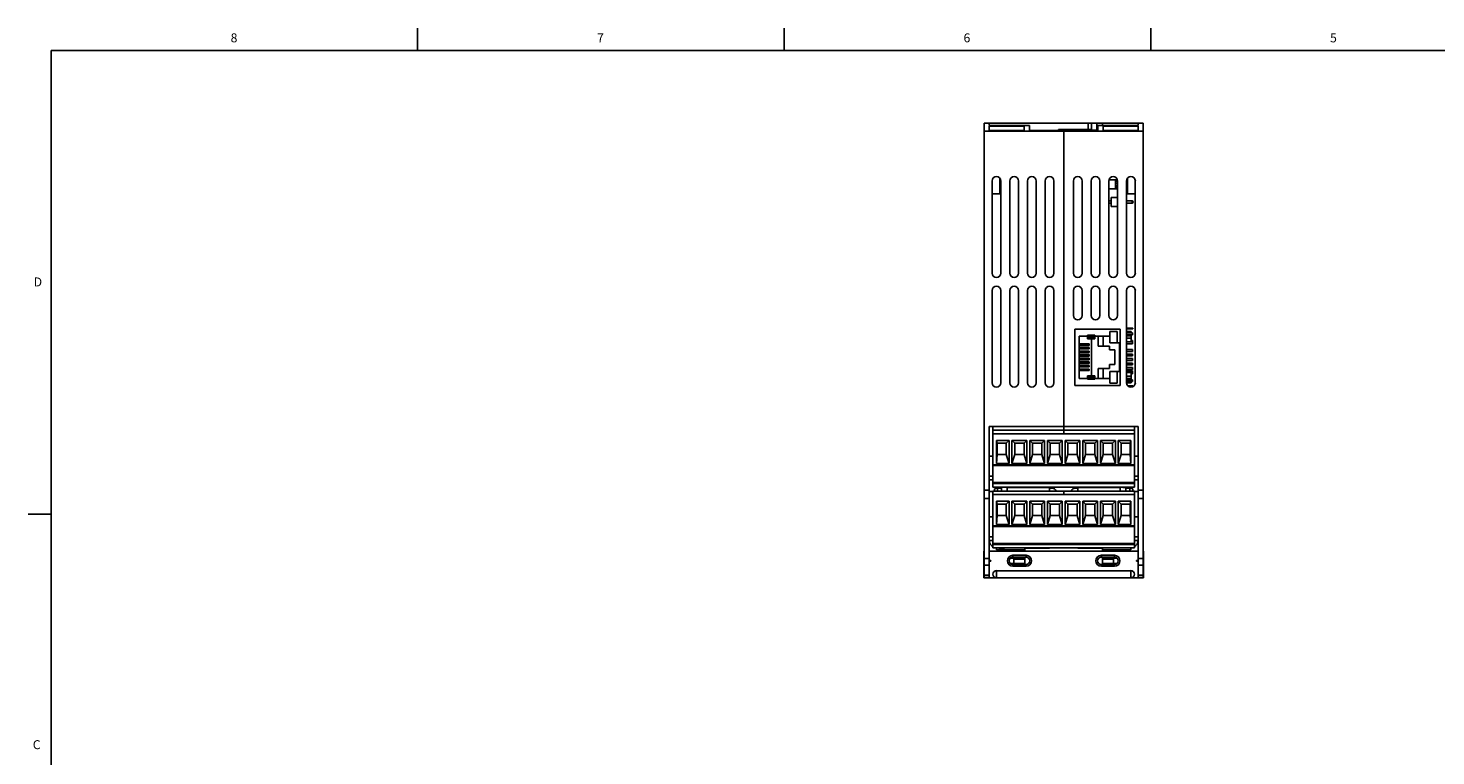
# Model space of a CAD drawing. Units: inches. Extents: x 0.5 to 33.6, y 0.5 to 21.6.
# Drawn here: x 0.5 to 16.1, y 13.5 to 21.6 of the extents above; entities that cross this region are included whole.
import ezdxf

# ---------------------------------------------------------------- set-up
doc = ezdxf.new("R2010")
doc.units = ezdxf.units.IN
doc.header["$LTSCALE"] = 1.87
doc.header["$MEASUREMENT"] = 0
doc.layers.get('0').update_dxf_attribs({"linetype": 'CONTINUOUS'})
for name, color, linetype in [('02___PRT_ALL_AXES', 7, 'CONTINUOUS'), ('AXIS', 7, 'CONTINUOUS'), ('ECAD_CONASP168001', 7, 'CONTINUOUS'), ('ECAD_LIF10', 7, 'CONTINUOUS'), ('ECAD_RJ45', 7, 'CONTINUOUS'), ('ECAD_TB4RAL', 7, 'CONTINUOUS'), ('ECAD_TB4RAR', 7, 'CONTINUOUS')]:
    doc.layers.add(name, color=color, linetype=linetype)
doc.styles.add('TEXTSTYLE_2', font='txt', dxfattribs={"width": 0.8})

msp = doc.modelspace()

# ---------------------------------------------------------------- linework, layer by layer
at = {"color": 7, "linetype": 'CONTINUOUS'}
for p, q in [((4.813, 21.336), (4.813, 21.586)), ((8.89, 21.337), (8.89, 21.587)), ((12.969, 21.336), (12.969, 21.586)), ((0.736, 21.337), (0.736, 0.703)), ((33.352, 21.337), (0.736, 21.337)), ((11.114, 20.529), (11.114, 16.446)), ((11.114, 20.529), (12.886, 20.529)), ((11.173, 20.529), (11.173, 20.503)), ((12.274, 20.529), (12.274, 20.459)), ((12.31, 20.461), (12.31, 20.529)), ((12.369, 20.45), (12.369, 20.529)), ((12.433, 20.529), (12.433, 20.503)), ((12.827, 20.503), (12.827, 20.529)), ((12.886, 16.446), (12.886, 20.529)), ((11.114, 20.442), (12.886, 20.442)), ((11.62, 20.503), (11.173, 20.503)), ((11.173, 20.496), (11.173, 20.45)), ((11.173, 20.496), (11.561, 20.496)), ((11.561, 20.45), (11.173, 20.45)), ((11.561, 20.496), (11.561, 20.45)), ((11.62, 20.45), (11.62, 20.503)), ((11.941, 20.45), (11.62, 20.45)), ((11.941, 20.459), (11.941, 20.45)), ((12.274, 20.459), (11.941, 20.459)), ((12, 17.113), (12, 20.451)), ((12, 20.451), (12.29, 20.451)), ((12.38, 20.45), (12, 20.45)), ((12.31, 20.461), (12.274, 20.459)), ((12.369, 20.457), (12.29, 20.451)), ((12.29, 20.45), (12.29, 20.451)), ((12.38, 20.503), (12.38, 20.45)), ((12.38, 20.503), (12.827, 20.503)), ((12.439, 20.45), (12.439, 20.496)), ((12.439, 20.496), (12.827, 20.496)), ((12.827, 20.45), (12.439, 20.45)), ((12.827, 20.45), (12.827, 20.496)), ((11.291, 19.915), (11.291, 19.744)), ((12.709, 19.744), (12.709, 19.915)), ((11.203, 19.744), (11.291, 19.744)), ((12.797, 19.744), (12.709, 19.744)), ((12.126, 18.239), (12.126, 17.611)), ((12.63, 18.239), (12.126, 18.239)), ((12.63, 17.611), (12.63, 18.239)), ((12.126, 17.611), (12.63, 17.611)), ((11.173, 17.154), (12.827, 17.154)), ((11.213, 17.154), (11.213, 17.113)), ((12.787, 17.113), (12.787, 17.154)), ((11.394, 17), (11.252, 17)), ((11.26, 16.968), (11.252, 17)), ((11.252, 17), (11.252, 16.741)), ((11.362, 16.968), (11.26, 16.968)), ((11.26, 16.968), (11.26, 16.842)), ((11.362, 16.968), (11.394, 17)), ((11.362, 16.968), (11.362, 16.842)), ((11.394, 16.741), (11.394, 17)), ((11.457, 16.968), (11.425, 17)), ((11.591, 17), (11.425, 17)), ((11.425, 17), (11.425, 16.741)), ((11.559, 16.968), (11.457, 16.968)), ((11.457, 16.968), (11.457, 16.842)), ((11.559, 16.968), (11.591, 17)), ((11.559, 16.968), (11.559, 16.842)), ((11.591, 16.741), (11.591, 17)), ((11.787, 17), (11.622, 17)), ((11.654, 16.968), (11.622, 17)), ((11.622, 17), (11.622, 16.741)), ((11.756, 16.968), (11.654, 16.968)), ((11.654, 16.968), (11.654, 16.842)), ((11.756, 16.968), (11.787, 17)), ((11.756, 16.968), (11.756, 16.842)), ((11.787, 16.741), (11.787, 17)), ((11.984, 17), (11.819, 17)), ((11.85, 16.968), (11.819, 17)), ((11.819, 17), (11.819, 16.741)), ((11.953, 16.968), (11.85, 16.968)), ((11.85, 16.968), (11.85, 16.842)), ((11.953, 16.968), (11.984, 17)), ((11.953, 16.968), (11.953, 16.842)), ((11.984, 16.741), (11.984, 17)), ((12.181, 17), (12.016, 17)), ((12.047, 16.968), (12.016, 17)), ((12.016, 17), (12.016, 16.741)), ((12.15, 16.968), (12.047, 16.968)), ((12.047, 16.968), (12.047, 16.842)), ((12.15, 16.968), (12.181, 17)), ((12.15, 16.968), (12.15, 16.842)), ((12.181, 16.741), (12.181, 17)), ((12.378, 17), (12.213, 17)), ((12.244, 16.968), (12.213, 17)), ((12.213, 17), (12.213, 16.741)), ((12.346, 16.968), (12.244, 16.968)), ((12.244, 16.968), (12.244, 16.842)), ((12.346, 16.968), (12.378, 17)), ((12.346, 16.968), (12.346, 16.842)), ((12.378, 16.741), (12.378, 17)), ((12.575, 17), (12.409, 17)), ((12.441, 16.968), (12.409, 17)), ((12.409, 17), (12.409, 16.741)), ((12.543, 16.968), (12.441, 16.968)), ((12.441, 16.968), (12.441, 16.842)), ((12.543, 16.968), (12.575, 17)), ((12.543, 16.968), (12.543, 16.842)), ((12.575, 16.741), (12.575, 17)), ((12.748, 17), (12.606, 17)), ((12.638, 16.968), (12.606, 17)), ((12.606, 17), (12.606, 16.741)), ((12.74, 16.968), (12.638, 16.968)), ((12.638, 16.968), (12.638, 16.842)), ((12.74, 16.968), (12.748, 17)), ((12.74, 16.842), (12.74, 16.968)), ((12.748, 17), (12.748, 16.741)), ((11.173, 16.826), (11.213, 16.826)), ((11.26, 16.842), (11.252, 16.741)), ((11.362, 16.842), (11.26, 16.842)), ((11.362, 16.842), (11.394, 16.741)), ((11.457, 16.842), (11.425, 16.741)), ((11.559, 16.842), (11.457, 16.842)), ((11.559, 16.842), (11.591, 16.741)), ((11.654, 16.842), (11.622, 16.741)), ((11.756, 16.842), (11.654, 16.842)), ((11.756, 16.842), (11.787, 16.741)), ((11.85, 16.842), (11.819, 16.741)), ((11.953, 16.842), (11.85, 16.842)), ((11.953, 16.842), (11.984, 16.741)), ((12.047, 16.842), (12.016, 16.741)), ((12.15, 16.842), (12.047, 16.842)), ((12.15, 16.842), (12.181, 16.741)), ((12.244, 16.842), (12.213, 16.741)), ((12.346, 16.842), (12.244, 16.842)), ((12.346, 16.842), (12.378, 16.741)), ((12.441, 16.842), (12.409, 16.741)), ((12.543, 16.842), (12.441, 16.842)), ((12.543, 16.842), (12.575, 16.741)), ((12.638, 16.842), (12.606, 16.741)), ((12.74, 16.842), (12.638, 16.842)), ((12.74, 16.842), (12.748, 16.741)), ((12.827, 16.826), (12.787, 16.826)), ((11.173, 16.602), (11.213, 16.602)), ((11.252, 16.741), (11.394, 16.741)), ((11.425, 16.741), (11.591, 16.741)), ((11.622, 16.741), (11.787, 16.741)), ((11.819, 16.741), (11.984, 16.741)), ((12.016, 16.741), (12.181, 16.741)), ((12.213, 16.741), (12.378, 16.741)), ((12.409, 16.741), (12.575, 16.741)), ((12.606, 16.741), (12.748, 16.741)), ((12.827, 16.602), (12.787, 16.602)), ((11.173, 16.562), (11.213, 16.562)), ((11.28, 16.475), (11.28, 16.48)), ((11.28, 16.475), (11.308, 16.475)), ((12.657, 16.48), (12.657, 16.475)), ((12.72, 16.475), (12.657, 16.475)), ((12.72, 16.48), (12.72, 16.475)), ((12.827, 16.562), (12.787, 16.562)), ((11.173, 16.432), (11.213, 16.432)), ((11.394, 16.323), (11.252, 16.323)), ((11.26, 16.291), (11.252, 16.323)), ((11.252, 16.323), (11.252, 16.064)), ((11.362, 16.291), (11.26, 16.291)), ((11.26, 16.291), (11.26, 16.165)), ((11.362, 16.291), (11.394, 16.323)), ((11.362, 16.291), (11.362, 16.165)), ((11.394, 16.064), (11.394, 16.323)), ((11.591, 16.323), (11.425, 16.323)), ((11.457, 16.291), (11.425, 16.323)), ((11.425, 16.323), (11.425, 16.064)), ((11.559, 16.291), (11.457, 16.291)), ((11.457, 16.291), (11.457, 16.165)), ((11.559, 16.291), (11.591, 16.323)), ((11.559, 16.291), (11.559, 16.165)), ((11.591, 16.064), (11.591, 16.323)), ((11.787, 16.323), (11.622, 16.323)), ((11.654, 16.291), (11.622, 16.323)), ((11.622, 16.323), (11.622, 16.064)), ((11.756, 16.291), (11.654, 16.291)), ((11.654, 16.291), (11.654, 16.165)), ((11.756, 16.291), (11.787, 16.323)), ((11.756, 16.291), (11.756, 16.165)), ((11.787, 16.064), (11.787, 16.323)), ((11.984, 16.323), (11.819, 16.323)), ((11.85, 16.291), (11.819, 16.323)), ((11.819, 16.323), (11.819, 16.064)), ((11.953, 16.291), (11.85, 16.291)), ((11.85, 16.291), (11.85, 16.165)), ((11.953, 16.291), (11.984, 16.323)), ((11.953, 16.291), (11.953, 16.165)), ((11.984, 16.064), (11.984, 16.323)), ((12.181, 16.323), (12.016, 16.323)), ((12.047, 16.291), (12.016, 16.323)), ((12.016, 16.323), (12.016, 16.064)), ((12.15, 16.291), (12.047, 16.291)), ((12.047, 16.291), (12.047, 16.165)), ((12.15, 16.291), (12.181, 16.323)), ((12.15, 16.291), (12.15, 16.165)), ((12.181, 16.064), (12.181, 16.323)), ((12.378, 16.323), (12.213, 16.323)), ((12.244, 16.291), (12.213, 16.323)), ((12.213, 16.323), (12.213, 16.064)), ((12.346, 16.291), (12.244, 16.291)), ((12.244, 16.291), (12.244, 16.165)), ((12.346, 16.291), (12.378, 16.323)), ((12.346, 16.291), (12.346, 16.165)), ((12.378, 16.064), (12.378, 16.323)), ((12.575, 16.323), (12.409, 16.323)), ((12.441, 16.291), (12.409, 16.323)), ((12.409, 16.323), (12.409, 16.064)), ((12.543, 16.291), (12.441, 16.291)), ((12.441, 16.291), (12.441, 16.165)), ((12.543, 16.291), (12.575, 16.323)), ((12.543, 16.291), (12.543, 16.165)), ((12.575, 16.064), (12.575, 16.323)), ((12.748, 16.323), (12.606, 16.323)), ((12.638, 16.291), (12.606, 16.323)), ((12.606, 16.323), (12.606, 16.064)), ((12.74, 16.291), (12.638, 16.291)), ((12.638, 16.291), (12.638, 16.165)), ((12.74, 16.291), (12.748, 16.323)), ((12.74, 16.165), (12.74, 16.291)), ((12.748, 16.323), (12.748, 16.064)), ((12.827, 16.432), (12.787, 16.432)), ((0.731, 16.18), (0.481, 16.18)), ((11.173, 16.149), (11.213, 16.149)), ((11.26, 16.165), (11.252, 16.064)), ((11.362, 16.165), (11.26, 16.165)), ((11.362, 16.165), (11.394, 16.064)), ((11.457, 16.165), (11.425, 16.064)), ((11.559, 16.165), (11.457, 16.165)), ((11.559, 16.165), (11.591, 16.064)), ((11.654, 16.165), (11.622, 16.064)), ((11.756, 16.165), (11.654, 16.165)), ((11.756, 16.165), (11.787, 16.064)), ((11.85, 16.165), (11.819, 16.064)), ((11.953, 16.165), (11.85, 16.165)), ((11.953, 16.165), (11.984, 16.064)), ((12.047, 16.165), (12.016, 16.064)), ((12.15, 16.165), (12.047, 16.165)), ((12.15, 16.165), (12.181, 16.064)), ((12.244, 16.165), (12.213, 16.064)), ((12.346, 16.165), (12.244, 16.165)), ((12.346, 16.165), (12.378, 16.064)), ((12.441, 16.165), (12.409, 16.064)), ((12.543, 16.165), (12.441, 16.165)), ((12.543, 16.165), (12.575, 16.064)), ((12.638, 16.165), (12.606, 16.064)), ((12.74, 16.165), (12.638, 16.165)), ((12.74, 16.165), (12.748, 16.064)), ((12.827, 16.149), (12.787, 16.149)), ((11.252, 16.064), (11.394, 16.064)), ((11.425, 16.064), (11.591, 16.064)), ((11.622, 16.064), (11.787, 16.064)), ((11.819, 16.064), (11.984, 16.064)), ((12.016, 16.064), (12.181, 16.064)), ((12.213, 16.064), (12.378, 16.064)), ((12.409, 16.064), (12.575, 16.064)), ((12.606, 16.064), (12.748, 16.064)), ((11.173, 15.925), (11.213, 15.925)), ((11.173, 15.885), (11.213, 15.885)), ((12.827, 15.925), (12.787, 15.925)), ((12.827, 15.885), (12.787, 15.885)), ((11.114, 15.768), (11.111, 15.768)), ((11.111, 15.471), (11.111, 15.768)), ((11.111, 15.664), (11.114, 15.664)), ((11.111, 15.66), (11.114, 15.66)), ((12.827, 15.768), (11.173, 15.768)), ((11.173, 15.664), (11.19, 15.664)), ((11.173, 15.66), (11.19, 15.66)), ((11.19, 15.656), (11.19, 15.664)), ((11.252, 15.784), (11.252, 15.803)), ((11.252, 15.784), (11.567, 15.784)), ((11.28, 15.803), (11.28, 15.798)), ((11.343, 15.798), (11.28, 15.798)), ((11.343, 15.803), (11.343, 15.798)), ((11.406, 15.689), (11.446, 15.689)), ((11.435, 15.721), (11.581, 15.721)), ((11.435, 15.721), (11.435, 15.701)), ((11.435, 15.701), (11.581, 15.701)), ((11.567, 15.698), (11.446, 15.698)), ((11.446, 15.698), (11.446, 15.63)), ((11.567, 15.679), (11.446, 15.679)), ((11.567, 15.803), (11.567, 15.768)), ((11.567, 15.701), (11.567, 15.63)), ((11.581, 15.721), (11.581, 15.701)), ((12.419, 15.721), (12.565, 15.721)), ((12.419, 15.721), (12.419, 15.701)), ((12.419, 15.701), (12.565, 15.701)), ((12.433, 15.768), (12.433, 15.803)), ((12.748, 15.784), (12.433, 15.784)), ((12.433, 15.63), (12.433, 15.701)), ((12.433, 15.698), (12.554, 15.698)), ((12.433, 15.679), (12.554, 15.679)), ((12.554, 15.63), (12.554, 15.698)), ((12.594, 15.689), (12.554, 15.689)), ((12.565, 15.721), (12.565, 15.701)), ((12.748, 15.784), (12.748, 15.803)), ((12.827, 15.664), (12.81, 15.664)), ((12.81, 15.656), (12.81, 15.664)), ((12.827, 15.66), (12.81, 15.66)), ((12.889, 15.768), (12.886, 15.768)), ((12.889, 15.664), (12.886, 15.664)), ((12.889, 15.66), (12.886, 15.66)), ((12.889, 15.471), (12.889, 15.768)), ((11.111, 15.656), (11.114, 15.656)), ((11.173, 15.656), (11.19, 15.656)), ((12.748, 15.55), (11.252, 15.55)), ((11.252, 15.55), (11.252, 15.471)), ((11.405, 15.631), (11.446, 15.631)), ((11.581, 15.618), (11.435, 15.618)), ((11.435, 15.599), (11.435, 15.618)), ((11.581, 15.599), (11.435, 15.599)), ((11.567, 15.63), (11.446, 15.63)), ((11.509, 15.618), (11.509, 15.63)), ((11.581, 15.599), (11.581, 15.618)), ((12.565, 15.618), (12.419, 15.618)), ((12.419, 15.599), (12.419, 15.618)), ((12.565, 15.599), (12.419, 15.599)), ((12.433, 15.63), (12.554, 15.63)), ((12.491, 15.618), (12.491, 15.63)), ((12.554, 15.631), (12.595, 15.631)), ((12.565, 15.599), (12.565, 15.618)), ((12.748, 15.55), (12.748, 15.471)), ((12.827, 15.656), (12.81, 15.656)), ((12.889, 15.656), (12.886, 15.656)), ((12.889, 15.471), (11.111, 15.471))]:
    msp.add_line(p, q, dxfattribs=at)
for centre, radius, start, end in [((11.252, 15.886), 0.0787, 180.573, 239.9859), ((12.748, 15.886), 0.0787, 300.0003, 359.427), ((11.435, 15.66), 0.061, 90, 270), ((11.435, 15.66), 0.0413, 90, 270), ((11.581, 15.66), 0.061, 270, 90), ((11.581, 15.66), 0.0413, 270, 90), ((12.419, 15.66), 0.061, 90, 270), ((12.419, 15.66), 0.0413, 90, 270), ((12.565, 15.66), 0.061, 270, 90), ((12.565, 15.66), 0.0413, 270, 90), ((11.252, 15.511), 0.0394, 90, 270), ((12.748, 15.511), 0.0394, 270, 90)]:
    msp.add_arc(centre, radius, start, end, dxfattribs=at)
at = {"layer": '02___PRT_ALL_AXES', "color": 7, "linetype": 'CONTINUOUS'}
for p, q in [((11.308, 16.436), (11.308, 16.48)), ((11.37, 16.436), (11.37, 16.476)), ((12.63, 16.476), (12.63, 16.436)), ((12.692, 16.475), (12.692, 16.436))]:
    msp.add_line(p, q, dxfattribs=at)
at = {"layer": 'AXIS', "color": 7, "linetype": 'CONTINUOUS'}
for p, q in [((11.203, 19.886), (11.203, 18.862)), ((11.301, 18.862), (11.301, 19.886)), ((11.4, 19.886), (11.4, 18.862)), ((11.498, 18.862), (11.498, 19.886)), ((11.596, 19.886), (11.596, 18.862)), ((11.695, 18.862), (11.695, 19.886)), ((11.793, 19.886), (11.793, 18.862)), ((11.892, 18.862), (11.892, 19.886)), ((12.108, 19.886), (12.108, 18.862)), ((12.207, 18.862), (12.207, 19.886)), ((12.305, 19.886), (12.305, 18.862)), ((12.404, 18.862), (12.404, 19.886)), ((12.502, 19.886), (12.502, 18.862)), ((12.6, 18.862), (12.6, 19.886)), ((12.699, 19.886), (12.699, 18.862)), ((12.797, 18.862), (12.797, 19.886)), ((11.203, 18.666), (11.203, 17.642)), ((11.301, 17.642), (11.301, 18.666)), ((11.4, 18.666), (11.4, 17.642)), ((11.498, 17.642), (11.498, 18.666)), ((11.596, 18.666), (11.596, 17.642)), ((11.695, 17.642), (11.695, 18.666)), ((11.793, 18.666), (11.793, 17.642)), ((11.892, 17.642), (11.892, 18.666)), ((12.108, 18.666), (12.108, 18.39)), ((12.207, 18.39), (12.207, 18.666)), ((12.305, 18.666), (12.305, 18.39)), ((12.404, 18.39), (12.404, 18.666)), ((12.502, 18.666), (12.502, 18.39)), ((12.6, 18.39), (12.6, 18.666)), ((12.699, 18.666), (12.699, 17.642)), ((12.797, 17.642), (12.797, 18.666)), ((11.173, 15.473), (11.173, 17.154)), ((12.787, 17.074), (11.213, 17.074)), ((11.213, 16.48), (11.213, 17.074)), ((12.787, 16.48), (12.787, 17.074)), ((12.827, 15.473), (12.827, 17.154)), ((12.787, 16.727), (11.213, 16.727)), ((12.787, 16.719), (11.213, 16.719)), ((11.114, 16.446), (11.173, 16.446)), ((11.114, 15.473), (11.114, 16.446)), ((12.787, 16.531), (11.213, 16.531)), ((12.787, 16.519), (11.213, 16.519)), ((12.787, 16.48), (11.213, 16.48)), ((12.886, 16.446), (12.827, 16.446)), ((12.886, 15.473), (12.886, 16.446)), ((11.173, 16.353), (11.114, 16.353)), ((12.787, 16.397), (11.213, 16.397)), ((11.213, 15.803), (11.213, 16.397)), ((12.787, 15.803), (12.787, 16.397)), ((12.827, 16.353), (12.886, 16.353)), ((12.787, 16.05), (11.213, 16.05)), ((12.787, 16.042), (11.213, 16.042)), ((12.787, 15.854), (11.213, 15.854)), ((12.787, 15.842), (11.213, 15.842)), ((11.173, 15.687), (11.114, 15.687)), ((12.787, 15.803), (11.213, 15.803)), ((12.827, 15.687), (12.886, 15.687)), ((11.173, 15.61), (11.114, 15.61)), ((12.827, 15.61), (12.886, 15.61)), ((11.173, 15.502), (11.114, 15.502)), ((11.114, 15.473), (11.173, 15.473)), ((12.827, 15.502), (12.886, 15.502)), ((12.886, 15.473), (12.827, 15.473))]:
    msp.add_line(p, q, dxfattribs=at)
for centre, radius, start, end in [((11.252, 19.886), 0.0492, 0, 180), ((11.449, 19.886), 0.0492, 0, 180), ((11.646, 19.886), 0.0492, 0, 180), ((11.843, 19.886), 0.0492, 0, 180), ((12.157, 19.886), 0.0492, 0, 180), ((12.354, 19.886), 0.0492, 0, 180), ((12.551, 19.886), 0.0492, 0, 180), ((12.748, 19.886), 0.0492, 0, 180), ((11.252, 18.862), 0.0492, 180, 360), ((11.449, 18.862), 0.0492, 180, 360), ((11.646, 18.862), 0.0492, 180, 360), ((11.843, 18.862), 0.0492, 180, 360), ((12.157, 18.862), 0.0492, 180, 360), ((12.354, 18.862), 0.0492, 180, 360), ((12.551, 18.862), 0.0492, 180, 360), ((12.748, 18.862), 0.0492, 180, 360), ((11.252, 18.666), 0.0492, 0, 180), ((11.449, 18.666), 0.0492, 0, 180), ((11.646, 18.666), 0.0492, 0, 180), ((11.843, 18.666), 0.0492, 0, 180), ((12.157, 18.666), 0.0492, 0, 180), ((12.354, 18.666), 0.0492, 0, 180), ((12.551, 18.666), 0.0492, 0, 180), ((12.748, 18.666), 0.0492, 0, 180), ((12.157, 18.39), 0.0492, 180, 360), ((12.354, 18.39), 0.0492, 180, 360), ((12.551, 18.39), 0.0492, 180, 360), ((11.252, 17.642), 0.0492, 180, 360), ((11.449, 17.642), 0.0492, 180, 360), ((11.646, 17.642), 0.0492, 180, 360), ((11.843, 17.642), 0.0492, 180, 360), ((12.748, 17.642), 0.0492, 180, 360), ((11.581, 15.66), 0.0413, 78.75, 90), ((12.419, 15.66), 0.0413, 90, 101.25), ((11.581, 15.66), 0.0413, 270, 281.25), ((12.419, 15.66), 0.0413, 258.75, 270)]:
    msp.add_arc(centre, radius, start, end, dxfattribs=at)
at = {"layer": 'ECAD_CONASP168001', "color": 7, "linetype": 'CONTINUOUS'}
for p, q in [((12.504, 19.9), (12.596, 19.9)), ((12.576, 19.9), (12.576, 19.8)), ((12.596, 19.883), (12.596, 19.9)), ((12.502, 19.8), (12.596, 19.8)), ((12.576, 19.883), (12.596, 19.883)), ((12.6, 19.863), (12.576, 19.863)), ((12.6, 19.838), (12.576, 19.838)), ((12.576, 19.817), (12.596, 19.817)), ((12.596, 19.817), (12.596, 19.8)), ((12.709, 19.863), (12.699, 19.863)), ((12.709, 19.838), (12.699, 19.838)), ((12.502, 19.666), (12.53, 19.666)), ((12.502, 19.641), (12.53, 19.641)), ((12.53, 19.703), (12.53, 19.603)), ((12.6, 19.703), (12.53, 19.703)), ((12.6, 19.603), (12.53, 19.603)), ((12.699, 19.666), (12.761, 19.666)), ((12.699, 19.641), (12.761, 19.641)), ((12.761, 19.666), (12.761, 19.641)), ((12.761, 19.666), (12.773, 19.659)), ((12.773, 19.648), (12.761, 19.641)), ((12.773, 19.659), (12.773, 19.648))]:
    msp.add_line(p, q, dxfattribs=at)
at = {"layer": 'ECAD_LIF10', "color": 7, "linetype": 'CONTINUOUS'}
for p, q in [((12.583, 19.916), (12.583, 19.924)), ((12.59, 19.916), (12.583, 19.916))]:
    msp.add_line(p, q, dxfattribs=at)
at = {"layer": 'ECAD_RJ45', "color": 7, "linetype": 'CONTINUOUS'}
for p, q in [((12.265, 18.169), (12.264, 18.169)), ((12.264, 18.169), (12.264, 18.145)), ((12.347, 18.169), (12.265, 18.169)), ((12.265, 18.131), (12.265, 18.169)), ((12.348, 18.169), (12.347, 18.169)), ((12.347, 18.131), (12.347, 18.169)), ((12.348, 18.161), (12.348, 18.169)), ((12.515, 18.213), (12.595, 18.213)), ((12.515, 18.085), (12.515, 18.213)), ((12.595, 18.213), (12.595, 18.085)), ((12.699, 18.25), (12.77, 18.25)), ((12.699, 18.242), (12.77, 18.242)), ((12.699, 18.212), (12.75, 18.212)), ((12.699, 18.204), (12.75, 18.204)), ((12.699, 18.196), (12.765, 18.196)), ((12.699, 18.176), (12.765, 18.176)), ((12.75, 18.196), (12.75, 18.212)), ((12.75, 18.096), (12.75, 18.176)), ((12.755, 18.25), (12.755, 18.242)), ((12.765, 18.196), (12.765, 18.176)), ((12.77, 18.25), (12.77, 18.242)), ((12.174, 18.161), (12.174, 17.689)), ((12.174, 18.161), (12.264, 18.161)), ((12.174, 18.074), (12.283, 18.074)), ((12.174, 18.057), (12.283, 18.057)), ((12.174, 18.034), (12.283, 18.034)), ((12.174, 18.017), (12.283, 18.017)), ((12.202, 18.074), (12.202, 18.057)), ((12.202, 18.034), (12.202, 18.017)), ((12.265, 18.145), (12.264, 18.145)), ((12.347, 18.159), (12.265, 18.159)), ((12.347, 18.145), (12.265, 18.145)), ((12.347, 18.131), (12.265, 18.131)), ((12.283, 18.074), (12.283, 18.057)), ((12.283, 18.034), (12.283, 18.017)), ((12.309, 17.719), (12.309, 18.131)), ((12.348, 18.161), (12.515, 18.161)), ((12.384, 18.161), (12.384, 18.05)), ((12.384, 18.05), (12.51, 18.05)), ((12.439, 18.05), (12.439, 18.161)), ((12.51, 18.006), (12.51, 18.05)), ((12.622, 18.085), (12.515, 18.085)), ((12.622, 17.765), (12.622, 18.085)), ((12.699, 18.164), (12.75, 18.164)), ((12.699, 18.137), (12.75, 18.137)), ((12.699, 18.097), (12.75, 18.097)), ((12.699, 18.096), (12.765, 18.096)), ((12.699, 18.076), (12.765, 18.076)), ((12.699, 18.01), (12.765, 18.01)), ((12.75, 18.11), (12.765, 18.11)), ((12.765, 18.11), (12.765, 18.076)), ((12.765, 18.01), (12.765, 17.99)), ((12.174, 17.994), (12.283, 17.994)), ((12.174, 17.977), (12.283, 17.977)), ((12.174, 17.954), (12.283, 17.954)), ((12.174, 17.937), (12.283, 17.937)), ((12.174, 17.914), (12.283, 17.914)), ((12.174, 17.897), (12.283, 17.897)), ((12.174, 17.874), (12.283, 17.874)), ((12.174, 17.857), (12.283, 17.857)), ((12.202, 17.994), (12.202, 17.977)), ((12.202, 17.954), (12.202, 17.937)), ((12.202, 17.914), (12.202, 17.897)), ((12.202, 17.874), (12.202, 17.857)), ((12.283, 17.994), (12.283, 17.977)), ((12.283, 17.954), (12.283, 17.937)), ((12.283, 17.914), (12.283, 17.897)), ((12.283, 17.874), (12.283, 17.857)), ((12.568, 18.006), (12.51, 18.006)), ((12.568, 17.845), (12.568, 18.006)), ((12.699, 17.99), (12.765, 17.99)), ((12.699, 17.96), (12.765, 17.96)), ((12.699, 17.94), (12.765, 17.94)), ((12.699, 17.91), (12.765, 17.91)), ((12.699, 17.89), (12.765, 17.89)), ((12.699, 17.86), (12.765, 17.86)), ((12.765, 17.96), (12.765, 17.94)), ((12.765, 17.91), (12.765, 17.89)), ((12.765, 17.86), (12.765, 17.84)), ((12.174, 17.834), (12.283, 17.834)), ((12.174, 17.817), (12.283, 17.817)), ((12.174, 17.794), (12.283, 17.794)), ((12.174, 17.777), (12.283, 17.777)), ((12.202, 17.834), (12.202, 17.817)), ((12.202, 17.794), (12.202, 17.777)), ((12.265, 17.705), (12.264, 17.705)), ((12.264, 17.681), (12.264, 17.705)), ((12.347, 17.719), (12.265, 17.719)), ((12.265, 17.681), (12.265, 17.719)), ((12.347, 17.705), (12.265, 17.705)), ((12.283, 17.834), (12.283, 17.817)), ((12.283, 17.794), (12.283, 17.777)), ((12.347, 17.681), (12.347, 17.719)), ((12.51, 17.801), (12.384, 17.801)), ((12.384, 17.801), (12.384, 17.689)), ((12.439, 17.689), (12.439, 17.801)), ((12.51, 17.845), (12.568, 17.845)), ((12.51, 17.801), (12.51, 17.845)), ((12.515, 17.765), (12.622, 17.765)), ((12.515, 17.765), (12.515, 17.637)), ((12.595, 17.637), (12.595, 17.765)), ((12.699, 17.84), (12.765, 17.84)), ((12.699, 17.81), (12.765, 17.81)), ((12.699, 17.79), (12.765, 17.79)), ((12.699, 17.774), (12.765, 17.774)), ((12.699, 17.754), (12.75, 17.754)), ((12.699, 17.754), (12.765, 17.754)), ((12.699, 17.714), (12.75, 17.714)), ((12.75, 17.754), (12.75, 17.674)), ((12.75, 17.74), (12.765, 17.74)), ((12.765, 17.81), (12.765, 17.79)), ((12.765, 17.774), (12.765, 17.74)), ((12.264, 17.689), (12.174, 17.689)), ((12.264, 17.681), (12.265, 17.681)), ((12.347, 17.691), (12.265, 17.691)), ((12.347, 17.681), (12.265, 17.681)), ((12.347, 17.681), (12.348, 17.681)), ((12.515, 17.689), (12.348, 17.689)), ((12.348, 17.681), (12.348, 17.689)), ((12.515, 17.637), (12.595, 17.637)), ((12.699, 17.687), (12.75, 17.687)), ((12.699, 17.674), (12.765, 17.674)), ((12.699, 17.654), (12.765, 17.654)), ((12.699, 17.647), (12.75, 17.647)), ((12.699, 17.639), (12.75, 17.639)), ((12.712, 17.608), (12.77, 17.608)), ((12.722, 17.6), (12.77, 17.6)), ((12.75, 17.654), (12.75, 17.639)), ((12.755, 17.608), (12.755, 17.6)), ((12.765, 17.674), (12.765, 17.654)), ((12.77, 17.608), (12.77, 17.6))]:
    msp.add_line(p, q, dxfattribs=at)
at = {"layer": 'ECAD_TB4RAL', "color": 7, "linetype": 'CONTINUOUS'}
for p, q in [((11.213, 17.113), (12, 17.113)), ((11.213, 17.113), (11.213, 17.074)), ((12, 17.113), (12, 17.074)), ((11.232, 16.46), (11.264, 16.468)), ((11.232, 16.436), (11.232, 16.46)), ((11.308, 16.468), (11.264, 16.468)), ((11.264, 16.436), (11.264, 16.468)), ((11.37, 16.48), (11.37, 16.476)), ((11.37, 16.476), (11.843, 16.476)), ((11.587, 16.48), (11.587, 16.476)), ((11.626, 16.48), (11.626, 16.476)), ((11.843, 16.48), (11.843, 16.436)), ((11.87, 16.468), (11.843, 16.468)), ((11.213, 16.436), (12, 16.436)), ((11.213, 16.436), (11.213, 16.397)), ((11.232, 16.436), (11.235, 16.436)), ((12, 16.436), (12, 16.397)), ((11.567, 15.799), (11.843, 15.799)), ((11.587, 15.803), (11.587, 15.799)), ((11.626, 15.803), (11.626, 15.799)), ((11.843, 15.803), (11.843, 15.799))]:
    msp.add_line(p, q, dxfattribs=at)
msp.add_arc((11.87, 16.417), 0.0512, 21.7904, 90, dxfattribs=at)
at = {"layer": 'ECAD_TB4RAR', "color": 7, "linetype": 'CONTINUOUS'}
for p, q in [((12, 17.113), (12.787, 17.113)), ((12, 17.113), (12, 17.074)), ((12.787, 17.113), (12.787, 17.074)), ((12.13, 16.468), (12.157, 16.468)), ((12.157, 16.48), (12.157, 16.436)), ((12.157, 16.476), (12.63, 16.476)), ((12.374, 16.48), (12.374, 16.476)), ((12.413, 16.48), (12.413, 16.476)), ((12.63, 16.48), (12.63, 16.476)), ((12.692, 16.468), (12.736, 16.468)), ((12.768, 16.46), (12.736, 16.468)), ((12.736, 16.468), (12.736, 16.436)), ((12.768, 16.46), (12.768, 16.436)), ((12, 16.436), (12.787, 16.436)), ((12, 16.436), (12, 16.397)), ((12.768, 16.436), (12.765, 16.436)), ((12.787, 16.436), (12.787, 16.397)), ((12.157, 15.803), (12.157, 15.799)), ((12.157, 15.799), (12.433, 15.799)), ((12.374, 15.803), (12.374, 15.799)), ((12.413, 15.803), (12.413, 15.799))]:
    msp.add_line(p, q, dxfattribs=at)
msp.add_arc((12.13, 16.417), 0.0512, 90, 158.2096, dxfattribs=at)

# ---------------------------------------------------------------- texts
at = {"color": 7, "linetype": 'CONTINUOUS', "char_height": 0.1, "width": 0.08, "line_spacing_factor": 0.9, "style": 'TEXTSTYLE_2'}
for s, insert, attachment_point in [('8', (2.771, 21.529), 2), ('7', (6.847, 21.529), 2), ('6', (10.924, 21.529), 2), ('5', (15.001, 21.529), 2), ('D', (0.636, 18.813), 3), ('C', (0.619, 13.664), 3)]:
    msp.add_mtext(s, dxfattribs=dict(at, insert=insert, attachment_point=attachment_point))

doc.saveas('drawing.dxf')
